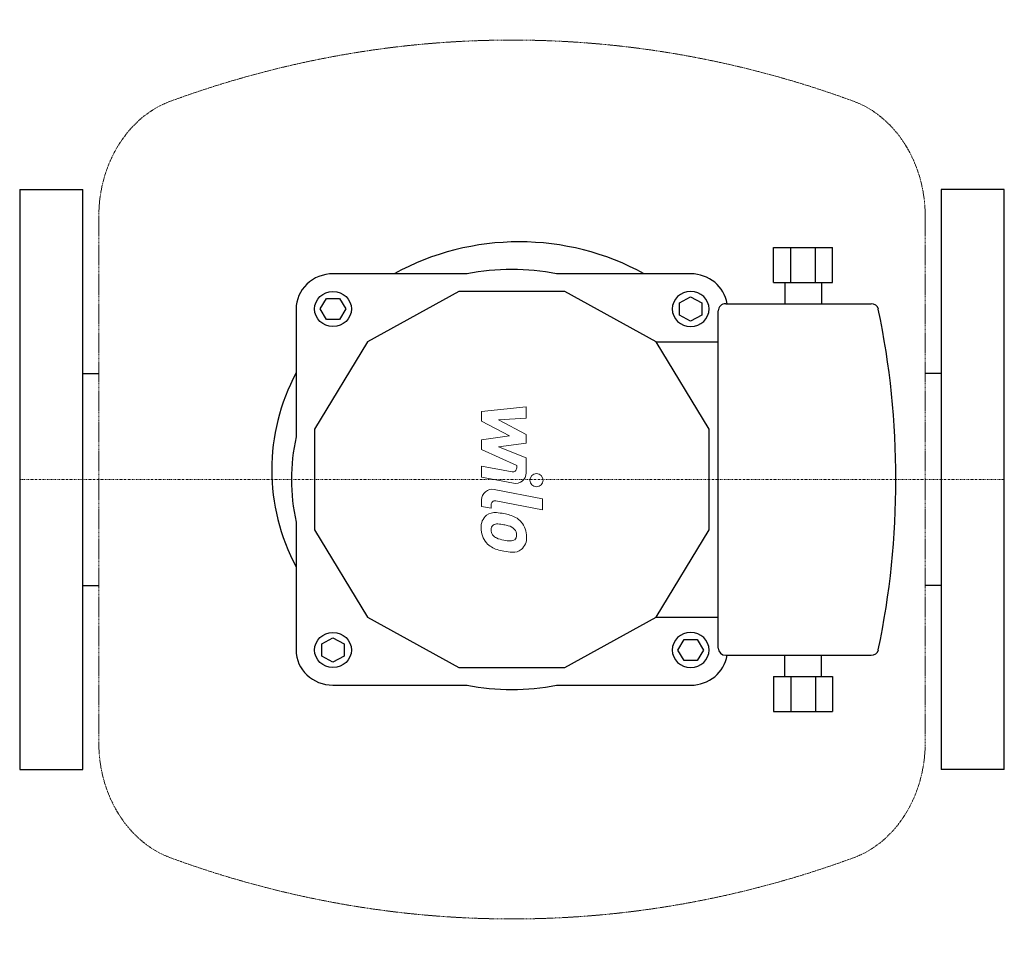
# Model space of a CAD drawing. Extents: x 0 to 280, y -131 to 131.
import ezdxf

# ---------------------------------------------------------------- set-up
doc = ezdxf.new("R2010")
doc.units = 0
doc.linetypes.add('DASHDOT', pattern=[1, 0.5, -0.25, 0, -0.25])
doc.linetypes.add('HIDDEN', pattern=[0.375, 0.25, -0.125])
doc.layers.get('0').update_dxf_attribs({"color": 124})
doc.layers.add('CP_AXIS', color=143, linetype='DASHDOT', lineweight=18)
doc.layers.add('CP_DETAL', color=33, linetype='Continuous', lineweight=18)

msp = doc.modelspace()

# ---------------------------------------------------------------- linework, layer by layer
for p, q in [((0, 82.5), (18, 82.5)), ((0, 82.5), (0, -82.5)), ((18, -82.5), (18, 82.5)), ((279.94, 82.5), (262, 82.5)), ((262, 82.5), (262, -82.5)), ((279.94, -82.5), (279.94, 82.5)), ((214.4, 66), (231.17, 66)), ((214.4, 56), (214.4, 66)), ((219.31, 56), (219.31, 66)), ((226.26, 56), (226.26, 66)), ((231.17, 56), (231.17, 66)), ((127.2, 58.5), (89.09, 58.5)), ((190.8, 58.5), (152.69, 58.5)), ((214.4, 56), (219.31, 56)), ((217.54, 56), (217.54, 50)), ((219.31, 56), (226.26, 56)), ((226.26, 56), (231.17, 56)), ((228.03, 56), (228.03, 50)), ((124.91, 53.5), (98.88, 39.16)), ((154.98, 53.5), (124.91, 53.5)), ((181.01, 39.16), (154.98, 53.5)), ((85.45, 48.5), (87.27, 51.5)), ((87.27, 51.5), (90.9, 51.5)), ((90.9, 51.5), (92.72, 48.5)), ((187.66, 50.23), (190.8, 51.96)), ((190.8, 51.96), (193.95, 50.23)), ((78.6, 48.5), (78.6, 12.16)), ((87.27, 45.5), (85.45, 48.5)), ((92.72, 48.5), (90.9, 45.5)), ((187.66, 46.77), (187.66, 50.23)), ((193.95, 50.23), (193.95, 46.77)), ((198.67, -48), (198.67, 48)), ((200.76, 50), (242.14, 50)), ((90.9, 45.5), (87.27, 45.5)), ((190.8, 45.04), (187.66, 46.77)), ((193.95, 46.77), (190.8, 45.04)), ((98.88, 39.16), (83.84, 14.34)), ((196.05, 14.34), (181.01, 39.16)), ((181.01, 39.16), (198.67, 39.16)), ((18, 30.15), (22.5, 30.15)), ((262, 30.15), (257.5, 30.15)), ((83.84, 14.34), (83.84, -14.34)), ((196.05, -14.34), (196.05, 14.34)), ((78.6, -12.16), (78.6, -48.5)), ((83.84, -14.34), (98.88, -39.16)), ((181.01, -39.16), (196.05, -14.34)), ((18, -30.15), (22.5, -30.15)), ((262, -30.15), (257.5, -30.15)), ((98.88, -39.16), (124.91, -53.5)), ((154.98, -53.5), (181.01, -39.16)), ((181.01, -39.16), (198.67, -39.16)), ((85.94, -46.77), (89.09, -45.04)), ((85.94, -50.23), (85.94, -46.77)), ((89.09, -45.04), (92.23, -46.77)), ((92.23, -46.77), (92.23, -50.23)), ((187.17, -48.5), (188.99, -45.5)), ((188.99, -45.5), (192.62, -45.5)), ((192.62, -45.5), (194.43, -48.5)), ((89.09, -51.96), (85.94, -50.23)), ((92.23, -50.23), (89.09, -51.96)), ((188.99, -51.5), (187.17, -48.5)), ((194.43, -48.5), (192.62, -51.5)), ((200.76, -50), (242.14, -50)), ((217.54, -56), (217.54, -50)), ((228.03, -56), (228.03, -50)), ((192.62, -51.5), (188.99, -51.5)), ((124.91, -53.5), (154.98, -53.5)), ((89.09, -58.5), (127.2, -58.5)), ((152.69, -58.5), (190.8, -58.5)), ((214.4, -56), (214.4, -66)), ((214.4, -56), (219.31, -56)), ((219.31, -56), (219.31, -66)), ((219.31, -56), (226.26, -56)), ((226.26, -56), (226.26, -66)), ((226.26, -56), (231.17, -56)), ((231.17, -56), (231.17, -66)), ((214.4, -66), (231.17, -66)), ((0, -82.5), (18, -82.5)), ((279.94, -82.5), (262, -82.5))]:
    msp.add_line(p, q)
for centre, major_axis, start_param, end_param in [((142.04, -0.15), (-71.04, 0), 4.188246, 5.236532), ((139.94, 0), (62.65, 0), 1.365887, 1.775705), ((89.09, 48.5), (10.49, 0), 1.570796, 3.141593), ((190.8, 48.5), (-10.49, 0), 3.292161, 4.712389), ((190.8, 48.5), (-5.24, 0), 3.141593, 9.424778), ((200.76, 48), (2.1, 0), 1.570796, 3.141593), ((242.14, 48), (2.1, 0), 0.251077, 1.570796), ((-11.8, 0), (260.97, 0), -0.196119, 0.196119), ((135.74, 2.73), (-64.05, 0), -0.468863, 0.468863), ((139.94, 0), (62.65, 0), 2.936684, 3.346502), ((190.8, -48.5), (-5.24, 0), 3.141593, 9.424778), ((89.09, -48.5), (-10.49, 0), 0, 1.570796), ((190.8, -48.5), (-10.49, 0), 1.570796, 2.991024), ((200.76, -48), (-2.1, 0), 0, 1.570796), ((242.14, -48), (-2.1, 0), 1.570796, 2.890516), ((139.94, 0), (62.65, 0), 4.50748, 4.917298)]:
    msp.add_ellipse(centre, major_axis=major_axis, ratio=0.953643, start_param=start_param, end_param=end_param)
for centre in [(89.09, 48.5), (89.09, -48.5)]:
    msp.add_ellipse(centre, major_axis=(5.24, 0), ratio=0.953643)
at = {"layer": 'CP_AXIS'}
msp.add_line((0, 0), (279.99, 0), dxfattribs=at)
at = {"layer": 'CP_DETAL', "linetype": 'HIDDEN'}
for p, q in [((22.5, -74.83), (22.5, 74.83)), ((257.5, -74.83), (257.5, 74.83))]:
    msp.add_line(p, q, dxfattribs=at)
at = {"layer": 'CP_DETAL'}
for p, q in [((131.35, 19.37), (144.01, 20.7)), ((144.01, 20.7), (144.01, 17.45)), ((131.35, 16.61), (131.35, 19.37)), ((144.01, 17.45), (136.19, 16.93)), ((136.19, 16.93), (144.01, 12.83)), ((139.3, 12.42), (131.35, 16.61)), ((131.35, 11.32), (139.3, 12.42)), ((131.35, 8.56), (131.35, 11.32)), ((144.01, 12.83), (144.01, 10.36)), ((141.34, 4.01), (131.35, 8.56)), ((144.01, 10.36), (136.19, 9.29)), ((136.19, 9.29), (144.01, 6.13)), ((144.01, 6.13), (144.02, 1.88)), ((131.35, 3.83), (140, 2.17)), ((131.35, 0.68), (131.35, 3.83)), ((141.34, 3.28), (141.34, 4.01)), ((140.45, -1.07), (131.35, 0.68)), ((134.92, -2.84), (148.65, -5.51)), ((148.65, -5.51), (148.65, -8.67)), ((131.35, -7.64), (131.35, -5.79)), ((134.03, -8.16), (131.35, -7.64)), ((134.03, -7.19), (134.03, -8.16)), ((148.65, -8.67), (135.36, -6.09))]:
    msp.add_line(p, q, dxfattribs=at)
msp.add_circle((146.98, -0.21), 1.87, dxfattribs=at)
for centre, radius, start, end in [((140.21, 3.28), 1.12, 259.1282, 0.0361), ((141.02, 1.88), 3, 259.1463, 0.1097), ((134.35, -5.79), 3, 79.0042, 180), ((135.15, -7.19), 1.12, 79.0041, 180), ((135.44, -13.47), 4.24, 129.1176, 184.2411), ((135.12, -13.33), 3.93, 83.443, 126.7902), ((134.66, -24.42), 15.02, 78.3333, 86.5259), ((135.97, -20.66), 11.08, 63.1115, 81.0742), ((138.11, -15.92), 5.9, 40.4936, 60.8647), ((137.65, -13.82), 6.45, 179.6738, 220.639), ((135.64, -14.21), 1.59, 130.254, 184.7357), ((135.76, -14.6), 1.98, 83.0647, 125.6723), ((135.4, -23.52), 10.9, 77.8511, 86.8316), ((134.47, -29.75), 17.19, 75.0104, 79.1866), ((138.24, -16.48), 3.4, 42.3225, 78.5446), ((137.87, -16.23), 6.28, 359.3287, 41.1984), ((139.62, -13.93), 5.58, 184.1845, 192.2301), ((136.38, -14.43), 2.32, 197.2372, 220.2783), ((136.76, -14.05), 2.86, 221.1381, 244.8162), ((139.34, -7.9), 9.52, 246.5302, 260.0633), ((138.99, -15.7), 2.32, 358.6944, 40.5967), ((139.88, -16.04), 1.4, 308.8919, 338.6227), ((139.19, -15.8), 2.12, 339.364, 1.2833), ((139.81, -16.59), 4.36, 309.8625, 3.7877), ((137.49, -13.91), 6.27, 221.0023, 254.0583), ((139.91, -5.44), 12.05, 259.3761, 268.4794), ((139.64, -15.59), 1.89, 268.4755, 305.933), ((141.19, -2.15), 18.6, 253.0634, 259.1605), ((140.39, -7.97), 12.73, 257.7846, 268.7587), ((140.3, -16.87), 3.83, 267.2175, 306.9176)]:
    msp.add_arc(centre, radius, start, end, dxfattribs=at)
at = {"layer": 'CP_DETAL', "linetype": 'HIDDEN'}
for centre, major_axis, start_param, end_param in [((140, -263.23), (0, 388.23), -0.300324, 0.300324), ((51.51, 74.83), (0, 34.33), 0.300324, 1.570796), ((228.49, 74.83), (0, 34.33), 4.712389, 5.982862), ((51.51, -74.83), (0, 34.33), 1.570796, 2.841269), ((228.49, -74.83), (0, 34.33), 3.441916, 4.712389), ((140, 263.23), (0, 388.23), 2.841269, 3.441916)]:
    msp.add_ellipse(centre, major_axis=major_axis, ratio=0.845193, start_param=start_param, end_param=end_param, dxfattribs=at)

doc.saveas('drawing.dxf')
